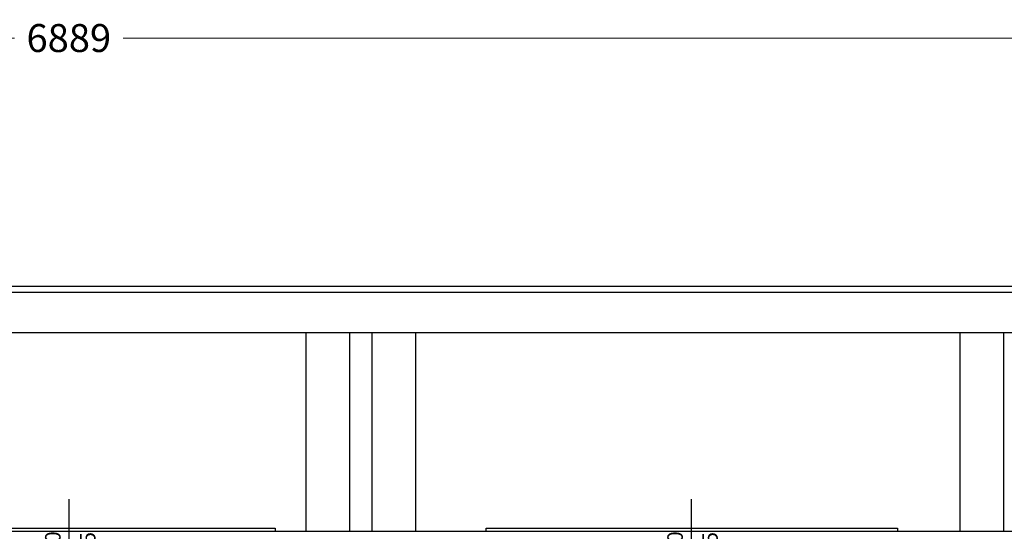
# Model space of a CAD drawing. Units: metres. Extents: x 0 to 122, y 0 to 76.
# Drawn here: x 80 to 86, y 73 to 76 of the extents above; entities that cross this region are included whole.
import ezdxf

# ---------------------------------------------------------------- set-up
doc = ezdxf.new("R2010")
doc.units = ezdxf.units.M
doc.header["$LTSCALE"] = 0.5
for name, color, linetype in [('0.1.4_GEA', 2, 'Continuous'), ('A-Quote', 5, 'Continuous'), ('A-Viste', 2, 'Continuous'), ('AA-Finestre', 4, 'Continuous')]:
    doc.layers.add(name, color=color, linetype=linetype)
doc.styles.add('ARIAL', font='arial.ttf')
doc.dimstyles.new('2457423.4832580562457421.6642694682457421.501062720Standard', dxfattribs={"dimtxt": 0.18, "dimasz": 0.18, "dimexe": 0.18, "dimexo": 0.0625, "dimgap": 0.09, "dimtad": 0, "dimtih": 1, "dimtoh": 1, "dimdec": 0, "dimlfac": 100, "dimzin": 0, "dimdsep": 46, "dimtxsty": 'Standard', "dimcen": 0.09, "dimadec": 0, "dimazin": 0, "dimtfac": 1, "dimtdec": 0, "dimtofl": 0, "dimtmove": 0, "dimatfit": 3, "dimfxl": 1, "dimtolj": 1, "dimtzin": 0, "dimarcsym": 0})

# ---------------------------------------------------------------- blocks, each defined once
blk = doc.blocks.new('*D530')
at = {"layer": 'A-Quote', "color": 0, "lineweight": 5, "transparency": 16777216}
for p, q in [((45.5599, 75.6819), (79.4725, 75.6819)), ((114.0851, 75.6819), (80.1725, 75.6819))]:
    blk.add_line(p, q, dxfattribs=at)
at = {"layer": 'A-Quote', "color": 0, "transparency": 16777216}
for points in [[(45.5599, 75.7119), (45.5599, 75.6519), (45.3799, 75.6819)], [(114.0851, 75.7119), (114.0851, 75.6519), (114.2651, 75.6819)]]:
    blk.add_solid(points, dxfattribs=at)
at = {"layer": 'Defpoints', "color": 0, "transparency": 16777216}
for p in [(45.3799, 75.6819), (45.3799, 72.5045), (114.2651, 72.5045)]:
    blk.add_point(p, dxfattribs=at)
at = {"layer": 'A-Quote', "color": 0, "transparency": 16777216, "insert": (79.8225, 75.6819), "char_height": 0.18, "attachment_point": 5}
blk.add_mtext('\\A1;6889', dxfattribs=at)
blk = doc.blocks.new('FIN')
at = {"layer": 'AA-Finestre'}
for p, q in [((0.0042, -0.1523), (0.0042, 0.1477)), ((-0.1763, -0.0006), (0.5221, -0.0006))]:
    blk.add_line(p, q, dxfattribs=at)
at = {"style": 'ARIAL', "flags": 1}
for tag, p in [('ETICHETTA', (0.7317, 0.4947)), ('CODICE_ASSET', (0.7418, 0.3437)), ('NOME', (0.7418, 0.2028)), ('DESCRIZIONE', (0.7384, 0.0652)), ('STATO', (0.7317, -0.1026)), ('QUANTITA', (0.7317, -0.2469)), ('CONDITION', (0.7283, -0.3879)), ('FOTO1', (0.7451, -0.5187)), ('FOTO2', (0.7418, -0.663)), ('MARCA', (0.7518, -0.7906)), ('MODELLO', (0.7552, -0.9315)), ('MATERIALE', (0.7552, -1.0926)), ('MANUTENZIONE_A_CARICO', (0.7723, -1.2462)), ('NOTE', (0.7655, -1.3785)), ('HANDLE', (0.7723, -1.5242))]:
    blk.add_attdef(tag, p, '', height=0.1, dxfattribs=at)
at = {"style": 'ARIAL'}
for tag, p in [('ALTEZZA_CM', (0.087, 0.0553)), ('LARGHEZZA_CM', (0.0828, -0.1694))]:
    blk.add_attdef(tag, p, '', height=0.1, dxfattribs=at)

msp = doc.modelspace()

# ---------------------------------------------------------------- linework, layer by layer
at = {"layer": '0.1.4_GEA'}
msp.add_lwpolyline([(45.3799, 72.5045), (114.2651, 72.5045), (114.2651, 15.2021)], dxfattribs=at)
at = {"layer": 'A-Viste'}
for p, q in [((43.7999, 74.0845), (117.4901, 74.0845)), ((43.8399, 74.0445), (117.4901, 74.0445)), ((44.0999, 73.7845), (117.1901, 73.7845)), ((81.3524, 72.5045), (81.3524, 73.7845)), ((81.6324, 72.5045), (81.6324, 73.7845)), ((81.7774, 72.5045), (81.7774, 73.7845)), ((82.0574, 72.5045), (82.0574, 73.7845)), ((85.5649, 72.5045), (85.5649, 73.7845)), ((85.8449, 72.5045), (85.8449, 73.7845)), ((78.5014, 72.5257), (81.1514, 72.5257)), ((81.1514, 72.5257), (81.1514, 72.5057)), ((82.5101, 72.5245), (85.1601, 72.5245)), ((82.5101, 72.5045), (82.5101, 72.5245)), ((85.1601, 72.5245), (85.1601, 72.5045))]:
    msp.add_line(p, q, dxfattribs=at)

# ---------------------------------------------------------------- block references
at = {"layer": 'AA-Finestre', "rotation": 89.95437383553926}
for p in [(79.8245, 72.1903), (83.8328, 72.1903)]:
    msp.add_blockref('FIN', p, dxfattribs=at).add_auto_attribs({'LARGHEZZA_CM': '255', 'ALTEZZA_CM': '200'})

# ---------------------------------------------------------------- dimensions: what is measured, and where the dimension line sits
at = {"layer": 'A-Quote', "color": 2}
dim = msp.add_aligned_dim(p1=(114.2651, 72.5045), p2=(45.3799, 72.5045), distance=-3.1774, dimstyle='2457423.4832580562457421.6642694682457421.501062720Standard', override={"dimgap": 0.02, "dimtih": 0, "dimtoh": 0, "dimse1": 1, "dimse2": 1, "dimlwd": 5}, dxfattribs=at)
dim.commit()
dim.dimension.update_dxf_attribs({"geometry": '*D530', "text_midpoint": (79.8225, 75.6819)})

doc.saveas('drawing.dxf')
